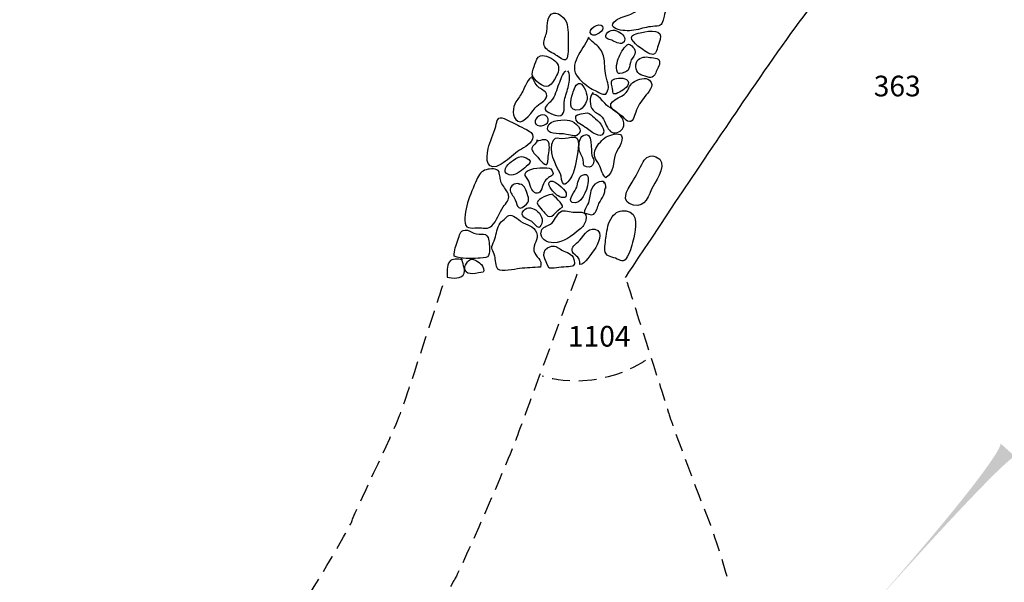
# Model space of a CAD drawing. Extents: x -676 to 898, y -847 to 1150.
# Drawn here: x -164 to -85, y 317 to 362 of the extents above; entities that cross this region are included whole.
import ezdxf

# ---------------------------------------------------------------- set-up
doc = ezdxf.new("R2010")
doc.units = 0
doc.header["$MEASUREMENT"] = 0
doc.linetypes.add('AI9-LType1', pattern=[2.116667, 1.411111, -0.705556])
doc.layers.add('LAYER_1', color=160, linetype='Continuous')
doc.styles.add('STD', font='txt')

# ---------------------------------------------------------------- blocks, each defined once
blk = doc.blocks.new('AI9-BLK18')
at = {"layer": 'LAYER_1'}
h = blk.add_hatch(color=7, dxfattribs=at)
edge = h.paths.add_edge_path()
edge.add_spline(control_points=[(0.758, -3.981), (0.762, -3.981), (0.116, -3.937), (-0.621, 4.026), (0.022, -3.981), (-0.758, -4.026), (-0.758, -4.026), (-0.758, -4.026), (0.758, -3.981), (0.758, -3.981)], knot_values=[0, 0, 0, 0, 1, 1, 1, 2, 2, 2, 3, 3, 3, 3], degree=3, periodic=0)
blk = doc.blocks.new('AI9-BLK17')
at = {"layer": 'LAYER_1'}
h = blk.add_hatch(color=7, dxfattribs=at)
edge = h.paths.add_edge_path()
edge.add_spline(control_points=[(2.83, -4.184), (2.827, -4.187), (2.186, -4.417), (-2.83, 4.876), (2.138, -4.461), (1.45, -4.876), (1.447, -4.876), (1.619, -4.767), (2.642, -4.27), (2.83, -4.184)], knot_values=[0, 0, 0, 0, 1, 1, 1, 2, 2, 2, 3, 3, 3, 3], degree=3, periodic=0)
blk = doc.blocks.new('AI9-BLK16')
at = {"layer": 'LAYER_1'}
h = blk.add_hatch(color=7, dxfattribs=at)
edge = h.paths.add_edge_path()
edge.add_spline(control_points=[(1.785, -8.91), (1.778, -8.91), (1.16, -9.095), (-1.785, 9.127), (1.023, -9.095), (0.258, -9.127), (0.258, -9.127), (0.455, -9.076), (1.584, -8.929), (1.785, -8.91)], knot_values=[0, 0, 0, 0, 1, 1, 1, 2, 2, 2, 3, 3, 3, 3], degree=3, periodic=0)
blk = doc.blocks.new('AI9-BLK15')
at = {"layer": 'LAYER_1'}
h = blk.add_hatch(color=7, dxfattribs=at)
edge = h.paths.add_edge_path()
edge.add_spline(control_points=[(8.494, -6.45), (8.491, -6.456), (7.751, -6.95), (-8.494, 7.591), (7.704, -6.998), (7.452, -7.591), (7.449, -7.591), (7.573, -7.425), (8.35, -6.596), (8.494, -6.45)], knot_values=[0, 0, 0, 0, 1, 1, 1, 2, 2, 2, 3, 3, 3, 3], degree=3, periodic=0)
blk = doc.blocks.new('AI9-BLK14')
at = {"layer": 'LAYER_1'}
h = blk.add_hatch(color=7, dxfattribs=at)
edge = h.paths.add_edge_path()
edge.add_spline(control_points=[(8.467, 6.507), (8.47, 6.501), (8.77, 5.666), (-9.318, -6.507), (8.801, 5.609), (9.318, 5.223), (9.318, 5.217), (9.187, 5.376), (8.575, 6.332), (8.467, 6.507)], knot_values=[0, 0, 0, 0, 1, 1, 1, 2, 2, 2, 3, 3, 3, 3], degree=3, periodic=0)
blk = doc.blocks.new('AI9-BLK13')
at = {"layer": 'LAYER_1'}
h = blk.add_hatch(color=7, dxfattribs=at)
edge = h.paths.add_edge_path()
edge.add_spline(control_points=[(3.383, 7.586), (3.386, 7.579), (4.042, 7.006), (-4.702, -7.586), (4.182, 7.006), (4.699, 6.789), (4.702, 6.783), (4.517, 6.872), (3.552, 7.471), (3.383, 7.586)], knot_values=[0, 0, 0, 0, 1, 1, 1, 2, 2, 2, 3, 3, 3, 3], degree=3, periodic=0)
blk = doc.blocks.new('AI9-BLK12')
at = {"layer": 'LAYER_1'}
h = blk.add_hatch(color=7, dxfattribs=at)
edge = h.paths.add_edge_path()
edge.add_spline(control_points=[(4.762, 6.73), (4.768, 6.724), (5.31, 6.036), (-5.919, -6.73), (5.447, 6.013), (5.919, 5.704), (5.919, 5.704), (5.752, 5.822), (4.912, 6.583), (4.762, 6.73)], knot_values=[0, 0, 0, 0, 1, 1, 1, 2, 2, 2, 3, 3, 3, 3], degree=3, periodic=0)
blk = doc.blocks.new('AI9-BLK11')
at = {"layer": 'LAYER_1', "color": 7}
for name, p in [('AI9-BLK12', (-19.247404, 25.275804)), ('AI9-BLK13', (0.993393, 13.489788)), ('AI9-BLK14', (15.848128, 7.666371)), ('AI9-BLK15', (9.756855, -14.385341)), ('AI9-BLK16', (-2.981902, -19.605177)), ('AI9-BLK17', (-10.955059, -20.96909)), ('AI9-BLK18', (-16.847206, -27.892182))]:
    blk.add_blockref(name, p, dxfattribs=at)

msp = doc.modelspace()

# ---------------------------------------------------------------- linework, layer by layer
at = {"layer": 'LAYER_1', "color": 7, "linetype": 'AI9-LType1'}
for points, knots in [([(-130.072, 441.244), (-130.072, 441.244), (-134.909, 442.452), (-139.745, 438.523), (-144.582, 434.594), (-149.115, 430.811), (-151.685, 428.699), (-154.257, 426.579), (-160.151, 421.742), (-161.057, 419.932), (-161.964, 418.115), (-178.136, 403.304), (-188.566, 377.76), (-188.566, 377.76), (-192.194, 368.844), (-193.856, 366.881), (-195.52, 364.918), (-196.727, 360.08), (-197.183, 357.811), (-197.634, 355.542), (-198.842, 349.347), (-197.785, 347.531), (-196.727, 345.721), (-190.531, 336.951), (-190.379, 336.499), (-190.23, 336.046), (-181.31, 330.151), (-181.31, 330.151), (-181.31, 330.151), (-179.043, 326.977), (-178.893, 325.164), (-178.74, 323.35), (-175.87, 313.223), (-175.717, 310.954), (-175.568, 308.685), (-171.94, 296.442), (-170.579, 294.174), (-169.22, 291.911), (-158.186, 274.83), (-157.28, 273.619)], [0, 0, 0, 0, 1, 1, 1, 2, 2, 2, 3, 3, 3, 4, 4, 4, 5, 5, 5, 6, 6, 6, 7, 7, 7, 8, 8, 8, 9, 9, 9, 10, 10, 10, 11, 11, 11, 12, 12, 12, 13, 13, 13, 13]), ([(-119.299, 341.476), (-119.299, 341.476), (-123.453, 330.214), (-124.1, 328.462), (-124.745, 326.709), (-128.714, 317.573), (-129.084, 317.111), (-129.452, 316.646), (-134.528, 306.124), (-135.822, 303.447), (-137.114, 300.77), (-141.085, 289.323), (-141.268, 288.957), (-141.453, 288.584), (-144.498, 279.629), (-144.683, 279.26), (-144.867, 278.89), (-146.622, 270.493), (-146.899, 270.213), (-147.176, 269.936), (-148.189, 264.678), (-148.099, 263.938), (-148.006, 263.199), (-144.221, 261.72), (-143.76, 261.44), (-143.298, 261.166), (-133.145, 256.921), (-132.96, 256.647), (-132.776, 256.367), (-125.023, 253.136), (-125.023, 253.136)], [0, 0, 0, 0, 1, 1, 1, 2, 2, 2, 3, 3, 3, 4, 4, 4, 5, 5, 5, 6, 6, 6, 7, 7, 7, 8, 8, 8, 9, 9, 9, 10, 10, 10, 10]), ([(-128.067, 244.831), (-128.067, 244.831), (-140.252, 249.261), (-141.085, 249.63), (-141.915, 250), (-149.577, 252.951), (-149.577, 252.951), (-149.577, 252.951), (-158.255, 256.367), (-158.532, 256.463), (-158.806, 256.555), (-160.93, 257.661), (-160.93, 257.661), (-160.93, 257.661), (-160.836, 261.262), (-160.653, 261.72), (-160.468, 262.186), (-156.959, 272.339), (-156.959, 272.339), (-156.959, 272.339), (-154.376, 280.095), (-154.376, 280.369), (-154.376, 280.649), (-152.068, 287.94), (-152.068, 287.94), (-152.068, 287.94), (-147.729, 299.291), (-147.454, 300.031), (-147.176, 300.77), (-142.375, 313.319), (-142.098, 313.599), (-141.821, 313.88), (-137.391, 321.171), (-137.207, 321.815), (-137.022, 322.458), (-133.975, 328.647), (-133.33, 330.399), (-132.683, 332.155), (-129.822, 341.018), (-129.822, 341.018)], [0, 0, 0, 0, 1, 1, 1, 2, 2, 2, 3, 3, 3, 4, 4, 4, 5, 5, 5, 6, 6, 6, 7, 7, 7, 8, 8, 8, 9, 9, 9, 10, 10, 10, 11, 11, 11, 12, 12, 12, 13, 13, 13, 13]), ([(-115.33, 340.833), (-115.33, 340.833), (-112.375, 331.601), (-112.005, 330.399), (-111.637, 329.201), (-109.421, 323.293), (-109.051, 322.465), (-108.683, 321.63), (-107.76, 318.775), (-107.298, 317.111)], [0, 0, 0, 0, 1, 1, 1, 2, 2, 2, 3, 3, 3, 3])]:
    msp.add_open_spline(points, degree=3, knots=knots, dxfattribs=at)
at = {"layer": 'LAYER_1', "color": 7}
for points, knots in [([(-115.451, 341.196), (-115.451, 341.196), (-108.947, 350.982), (-108.342, 351.833), (-107.733, 352.684), (-101.29, 362.406), (-99.711, 363.869), (-98.129, 365.326), (-92.294, 370.736), (-91.991, 372.132), (-91.688, 373.531), (-91.809, 378.209), (-91.809, 379.366), (-91.809, 380.519), (-91.688, 387.45), (-91.628, 388.18), (-91.566, 388.906), (-92.053, 394.196), (-91.931, 394.681), (-91.809, 395.168), (-93.086, 397.6), (-93.146, 397.778)], [0, 0, 0, 0, 1, 1, 1, 2, 2, 2, 3, 3, 3, 4, 4, 4, 5, 5, 5, 6, 6, 6, 7, 7, 7, 7]), ([(-115.02, 362.145), (-115.375, 361.992), (-115.891, 361.88), (-116.216, 361.641), (-116.764, 361.24), (-116.333, 360.934), (-115.854, 360.87), (-115.352, 360.803), (-114.919, 360.791), (-114.421, 360.927), (-114.003, 361.046), (-113.551, 361.151), (-113.117, 361.17), (-112.575, 361.196), (-112.552, 361.304), (-112.402, 361.858), (-112.249, 362.432), (-111.775, 364.235), (-112.926, 363.563), (-113.641, 363.145), (-114.261, 362.483), (-115.02, 362.145)], [0, 0, 0, 0, 1, 1, 1, 2, 2, 2, 3, 3, 3, 4, 4, 4, 5, 5, 5, 6, 6, 6, 7, 7, 7, 7]), ([(-121.737, 360.603), (-121.807, 360.316), (-122.008, 359.972), (-121.914, 359.656), (-121.807, 359.29), (-121.375, 359.117), (-121.047, 358.936), (-120.872, 358.834), (-120.427, 358.442), (-120.222, 358.499), (-119.964, 358.573), (-120.015, 359.334), (-120.003, 359.583), (-119.978, 360.156), (-119.997, 360.756), (-120.089, 361.326), (-120.161, 361.782), (-120.907, 362.48), (-121.342, 362.139), (-121.754, 361.814), (-121.622, 361.052), (-121.737, 360.603)], [0, 0, 0, 0, 1, 1, 1, 2, 2, 2, 3, 3, 3, 4, 4, 4, 5, 5, 5, 6, 6, 6, 7, 7, 7, 7]), ([(-118.157, 360.529), (-117.873, 360.284), (-117.062, 360.826), (-117.268, 361.17), (-117.491, 361.546), (-118.576, 360.89), (-118.157, 360.529)], [0, 0, 0, 0, 1, 1, 1, 2, 2, 2, 2]), ([(-116.943, 360.564), (-117.164, 360.188), (-116.769, 360.144), (-116.541, 360.061), (-116.328, 359.981), (-115.877, 359.694), (-115.652, 359.857), (-115.05, 360.309), (-116.461, 361.38), (-116.943, 360.564)], [0, 0, 0, 0, 1, 1, 1, 2, 2, 2, 3, 3, 3, 3]), ([(-113.917, 360.73), (-114.119, 360.692), (-114.766, 360.577), (-114.919, 360.418), (-115.227, 360.102), (-114.223, 359.408), (-113.945, 359.233), (-113.571, 358.987), (-113.151, 358.719), (-112.971, 359.219), (-112.901, 359.421), (-112.899, 359.589), (-112.8, 359.8), (-112.338, 360.791), (-113.066, 360.896), (-113.917, 360.73)], [0, 0, 0, 0, 1, 1, 1, 2, 2, 2, 3, 3, 3, 4, 4, 4, 5, 5, 5, 5]), ([(-118.42, 360.23), (-118.799, 359.29), (-120.083, 358.111), (-119.212, 357.091), (-118.944, 356.785), (-118.439, 356.358), (-118.087, 356.183), (-117.848, 356.065), (-117.269, 355.702), (-117.017, 355.768), (-116.747, 356.186), (-116.764, 356.352), (-116.897, 356.839), (-117.053, 357.429), (-117.102, 357.833), (-117.119, 358.429), (-117.129, 358.761), (-117.297, 359.182), (-117.516, 359.443), (-117.784, 359.755), (-118.168, 359.956), (-118.381, 360.303)], [0, 0, 0, 0, 1, 1, 1, 2, 2, 2, 3, 3, 3, 4, 4, 4, 5, 5, 5, 6, 6, 6, 7, 7, 7, 7]), ([(-116.071, 358.429), (-116.138, 358.219), (-116.208, 357.888), (-116.146, 357.671), (-116.058, 357.346), (-116.025, 357.403), (-115.714, 357.454), (-114.999, 357.575), (-115.227, 357.952), (-114.986, 358.493), (-114.89, 358.697), (-114.645, 358.901), (-114.664, 359.14), (-114.679, 359.309), (-114.825, 359.5), (-114.949, 359.608), (-115.196, 359.819), (-115.214, 359.796), (-115.436, 359.576), (-115.725, 359.29), (-115.948, 358.815), (-116.071, 358.429)], [0, 0, 0, 0, 1, 1, 1, 2, 2, 2, 3, 3, 3, 4, 4, 4, 5, 5, 5, 6, 6, 6, 7, 7, 7, 7]), ([(-122.204, 358.828), (-122.502, 358.742), (-122.559, 358.411), (-122.639, 358.149), (-122.707, 357.932), (-122.888, 357.582), (-122.856, 357.346), (-122.795, 356.932), (-121.954, 356.218), (-121.562, 356.409), (-121.254, 356.565), (-121.076, 356.973), (-120.92, 357.257), (-120.729, 357.607), (-120.685, 358.028), (-120.958, 358.327), (-121.192, 358.595), (-121.842, 358.933), (-122.204, 358.828)], [0, 0, 0, 0, 1, 1, 1, 2, 2, 2, 3, 3, 3, 4, 4, 4, 5, 5, 5, 6, 6, 6, 6]), ([(-114.57, 358.286), (-114.723, 357.815), (-114.513, 357.378), (-114.062, 357.25), (-113.546, 357.097), (-113.245, 356.938), (-113.036, 357.48), (-112.943, 357.722), (-112.7, 358.073), (-112.73, 358.34), (-112.756, 358.57), (-112.889, 358.595), (-113.084, 358.633), (-113.254, 358.668), (-113.495, 358.697), (-113.649, 358.719), (-113.976, 358.774), (-114.444, 358.668), (-114.57, 358.286)], [0, 0, 0, 0, 1, 1, 1, 2, 2, 2, 3, 3, 3, 4, 4, 4, 5, 5, 5, 6, 6, 6, 6]), ([(-122.888, 357.059), (-123.128, 357.212), (-123.506, 356.218), (-123.612, 356.011), (-123.786, 355.663), (-123.954, 355.456), (-124.161, 355.154), (-124.423, 354.771), (-124.505, 353.904), (-124.006, 353.63), (-123.485, 353.343), (-122.808, 354.522), (-122.486, 354.828), (-122.216, 355.083), (-121.57, 355.332), (-121.728, 355.804), (-121.817, 356.065), (-122.191, 356.164), (-122.386, 356.358), (-122.618, 356.584), (-122.79, 356.877), (-122.854, 357.206)], [0, 0, 0, 0, 1, 1, 1, 2, 2, 2, 3, 3, 3, 4, 4, 4, 5, 5, 5, 6, 6, 6, 7, 7, 7, 7]), ([(-120.185, 357.601), (-120.478, 357.505), (-120.609, 356.858), (-120.736, 356.594), (-120.966, 356.103), (-120.996, 355.625), (-121.367, 355.208), (-121.487, 355.071), (-121.898, 354.787), (-121.838, 354.567), (-121.785, 354.36), (-120.999, 354.07), (-120.798, 354.063), (-120.129, 354.041), (-120.369, 354.841), (-120.292, 355.303), (-120.223, 355.689), (-120.048, 356.065), (-119.967, 356.454), (-119.913, 356.721), (-119.814, 357.445), (-120.04, 357.633)], [0, 0, 0, 0, 1, 1, 1, 2, 2, 2, 3, 3, 3, 4, 4, 4, 5, 5, 5, 6, 6, 6, 7, 7, 7, 7]), ([(-114.739, 356.779), (-115.126, 356.559), (-115.139, 356.244), (-115.38, 355.906), (-115.695, 355.463), (-117.132, 355.275), (-116.428, 354.535), (-116.245, 354.344), (-115.976, 354.21), (-115.759, 354.063), (-115.604, 353.955), (-115.432, 353.707), (-115.279, 353.634), (-114.865, 353.426), (-114.736, 354.028), (-114.632, 354.344), (-114.476, 354.816), (-114.21, 355.192), (-113.911, 355.587), (-113.662, 355.912), (-113.06, 356.438), (-113.539, 356.884), (-113.831, 357.158), (-114.436, 356.951), (-114.739, 356.779)], [0, 0, 0, 0, 1, 1, 1, 2, 2, 2, 3, 3, 3, 4, 4, 4, 5, 5, 5, 6, 6, 6, 7, 7, 7, 8, 8, 8, 8]), ([(-116.291, 356.989), (-116.662, 356.852), (-116.586, 356.689), (-116.512, 356.364), (-116.415, 355.925), (-116.511, 355.638), (-116.046, 355.874), (-115.778, 356.004), (-115.169, 356.329), (-115.209, 356.699), (-115.251, 357.12), (-116.001, 357.091), (-116.291, 356.989)], [0, 0, 0, 0, 1, 1, 1, 2, 2, 2, 3, 3, 3, 4, 4, 4, 4]), ([(-119.11, 354.542), (-118.829, 354.612), (-118.534, 355.122), (-118.49, 355.396), (-118.44, 355.683), (-118.738, 356.556), (-119.059, 356.632), (-119.38, 356.709), (-119.549, 356.091), (-119.64, 355.842), (-119.838, 355.294), (-120.024, 354.315), (-119.11, 354.542)], [0, 0, 0, 0, 1, 1, 1, 2, 2, 2, 3, 3, 3, 4, 4, 4, 4]), ([(-118.021, 355.906), (-118.359, 355.606), (-118.311, 354.803), (-118.017, 354.497), (-117.816, 354.287), (-117.5, 354.191), (-117.308, 353.955), (-117.131, 353.739), (-117.068, 353.506), (-116.949, 353.261), (-116.775, 352.916), (-116.576, 352.585), (-116.108, 352.732), (-115.765, 352.834), (-115.526, 353.159), (-115.577, 353.487), (-115.674, 354.108), (-116.364, 354.497), (-116.823, 354.803), (-117.096, 354.988), (-117.77, 355.976), (-118.128, 355.759)], [0, 0, 0, 0, 1, 1, 1, 2, 2, 2, 3, 3, 3, 4, 4, 4, 5, 5, 5, 6, 6, 6, 7, 7, 7, 7]), ([(-123.864, 353.238), (-124.251, 353.458), (-124.677, 353.637), (-125.091, 353.828), (-125.636, 354.067), (-125.623, 353.72), (-125.764, 353.2), (-125.929, 352.598), (-126.205, 352.043), (-126.359, 351.444), (-126.586, 350.577), (-126.46, 349.548), (-125.333, 350.208), (-124.857, 350.488), (-124.474, 350.883), (-124.036, 351.208), (-123.656, 351.489), (-123.036, 351.718), (-122.843, 352.19), (-122.601, 352.77), (-123.469, 353.006), (-123.864, 353.238)], [0, 0, 0, 0, 1, 1, 1, 2, 2, 2, 3, 3, 3, 4, 4, 4, 5, 5, 5, 6, 6, 6, 7, 7, 7, 7]), ([(-121.86, 354.114), (-121.793, 354.089), (-121.734, 354.048), (-121.68, 353.981), (-121.293, 353.5), (-122.06, 353.104), (-122.457, 353.318), (-122.507, 353.343), (-122.545, 353.369), (-122.575, 353.401), (-122.841, 353.675), (-122.271, 354.274), (-121.86, 354.114)], [0, 0, 0, 0, 1, 1, 1, 2, 2, 2, 3, 3, 3, 4, 4, 4, 4]), ([(-121.629, 353.2), (-121.834, 352.54), (-120.685, 352.652), (-120.364, 352.623), (-120.125, 352.604), (-119.521, 352.394), (-119.309, 352.502), (-118.603, 352.872), (-119.498, 353.592), (-119.89, 353.681), (-120.33, 353.787), (-121.463, 353.739), (-121.629, 353.2)], [0, 0, 0, 0, 1, 1, 1, 2, 2, 2, 3, 3, 3, 4, 4, 4, 4]), ([(-119.387, 354.06), (-119.476, 353.506), (-119.046, 353.407), (-118.668, 353.165), (-118.383, 352.98), (-118.111, 352.732), (-117.813, 352.591), (-117.559, 352.477), (-117.28, 352.397), (-117.19, 352.7), (-117.059, 353.14), (-117.652, 353.669), (-117.935, 353.926), (-118.096, 354.073), (-118.257, 354.242), (-118.472, 354.281), (-118.581, 354.299), (-119.369, 354.172), (-119.387, 354.06)], [0, 0, 0, 0, 1, 1, 1, 2, 2, 2, 3, 3, 3, 4, 4, 4, 5, 5, 5, 6, 6, 6, 6]), ([(-122.456, 352.158), (-122.438, 351.833), (-122.86, 351.757), (-122.891, 351.47), (-122.919, 351.221), (-122.572, 350.944), (-122.411, 350.756), (-122.046, 350.341), (-121.598, 349.717), (-121.591, 350.676), (-121.589, 351.055), (-121.442, 351.463), (-121.519, 351.83), (-121.621, 352.324), (-122.148, 352.133), (-122.494, 352.012)], [0, 0, 0, 0, 1, 1, 1, 2, 2, 2, 3, 3, 3, 4, 4, 4, 5, 5, 5, 5]), ([(-120.5, 352.26), (-120.851, 352.279), (-120.944, 352.438), (-121.159, 352.11), (-121.672, 351.329), (-120.963, 350.122), (-120.615, 349.443), (-120.528, 349.268), (-120.534, 348.691), (-120.356, 348.627), (-120.083, 348.531), (-119.671, 349.309), (-119.613, 349.494), (-119.396, 350.208), (-119.207, 351.001), (-119.192, 351.776), (-119.173, 352.744), (-119.828, 352.228), (-120.5, 352.26)], [0, 0, 0, 0, 1, 1, 1, 2, 2, 2, 3, 3, 3, 4, 4, 4, 5, 5, 5, 6, 6, 6, 6]), ([(-118.807, 352.489), (-119.11, 352.311), (-119.154, 351.804), (-119.14, 351.495), (-119.124, 351.119), (-118.883, 350.909), (-118.812, 350.562), (-118.75, 350.253), (-118.903, 350.068), (-118.536, 349.988), (-118.245, 349.927), (-118.055, 350.068), (-117.985, 350.278), (-117.891, 350.555), (-118.064, 350.721), (-118.122, 350.928), (-118.205, 351.208), (-118.017, 352.945), (-118.807, 352.489)], [0, 0, 0, 0, 1, 1, 1, 2, 2, 2, 3, 3, 3, 4, 4, 4, 5, 5, 5, 6, 6, 6, 6]), ([(-116.974, 352.372), (-117.28, 352.196), (-117.649, 351.776), (-117.797, 351.463), (-118.072, 350.89), (-117.825, 350.647), (-117.55, 350.169), (-117.397, 349.902), (-117.252, 349.28), (-117.013, 349.121), (-116.329, 349.58), (-116.468, 350.284), (-116.254, 350.957), (-116.145, 351.304), (-115.537, 352.1), (-115.754, 352.457), (-115.961, 352.798), (-116.713, 352.521), (-116.974, 352.372)], [0, 0, 0, 0, 1, 1, 1, 2, 2, 2, 3, 3, 3, 4, 4, 4, 5, 5, 5, 6, 6, 6, 6]), ([(-124.694, 349.373), (-124.281, 349.239), (-123.743, 349.66), (-123.459, 349.915), (-123.359, 350.001), (-122.99, 350.297), (-123.02, 350.456), (-123.056, 350.635), (-123.58, 350.823), (-123.743, 350.82), (-123.995, 350.816), (-124.323, 350.562), (-124.514, 350.415), (-124.859, 350.154), (-125.365, 349.593), (-124.694, 349.373)], [0, 0, 0, 0, 1, 1, 1, 2, 2, 2, 3, 3, 3, 4, 4, 4, 5, 5, 5, 5]), ([(-114.921, 348.774), (-115.327, 348.152), (-115.901, 347.199), (-114.819, 346.958), (-113.81, 346.737), (-113.638, 347.748), (-113.257, 348.452), (-112.931, 349.054), (-111.978, 350.373), (-113.026, 350.8), (-113.452, 350.973), (-113.825, 350.775), (-114.043, 350.396), (-114.35, 349.86), (-114.577, 349.296), (-114.921, 348.774)], [0, 0, 0, 0, 1, 1, 1, 2, 2, 2, 3, 3, 3, 4, 4, 4, 5, 5, 5, 5]), ([(-125.485, 349.449), (-125.416, 349.889), (-126.096, 349.867), (-126.359, 349.806), (-126.783, 349.723), (-127.032, 349.535), (-127.207, 349.127), (-127.628, 348.165), (-128.362, 346.626), (-128.19, 345.527), (-128.099, 344.95), (-127.559, 345.185), (-127.041, 345.16), (-126.662, 345.141), (-126.369, 345.026), (-126.069, 345.313), (-125.685, 345.673), (-125.459, 346.365), (-125.161, 346.817), (-124.956, 347.13), (-124.637, 347.378), (-124.737, 347.754), (-124.817, 348.073), (-125.107, 348.366), (-125.27, 348.646), (-125.435, 348.939), (-125.372, 349.233), (-125.485, 349.488)], [0, 0, 0, 0, 1, 1, 1, 2, 2, 2, 3, 3, 3, 4, 4, 4, 5, 5, 5, 6, 6, 6, 7, 7, 7, 8, 8, 8, 9, 9, 9, 9]), ([(-123.423, 349.449), (-123.469, 349.268), (-123.209, 349.025), (-123.141, 348.866), (-123.045, 348.633), (-123.029, 348.398), (-122.888, 348.191), (-122.621, 347.78), (-122.252, 347.799), (-122.103, 348.257), (-121.99, 348.614), (-121.898, 348.927), (-121.573, 349.143), (-121.336, 349.296), (-121.066, 349.306), (-121.265, 349.685), (-121.401, 349.94), (-121.619, 349.927), (-121.881, 349.927), (-122.225, 349.927), (-123.31, 349.902), (-123.423, 349.449)], [0, 0, 0, 0, 1, 1, 1, 2, 2, 2, 3, 3, 3, 4, 4, 4, 5, 5, 5, 6, 6, 6, 7, 7, 7, 7]), ([(-121.522, 348.758), (-121.665, 348.48), (-121.084, 347.891), (-120.902, 347.754), (-120.658, 347.572), (-120.037, 347.33), (-120.168, 347.926), (-120.225, 348.184), (-121.297, 349.194), (-121.522, 348.758)], [0, 0, 0, 0, 1, 1, 1, 2, 2, 2, 3, 3, 3, 3]), ([(-119.326, 348.378), (-119.405, 348.105), (-120.094, 347.349), (-119.691, 347.174), (-118.944, 346.856), (-118.509, 348.197), (-118.428, 348.704), (-118.377, 349.019), (-118.366, 349.567), (-118.871, 349.347), (-119.202, 349.194), (-119.237, 348.684), (-119.326, 348.378)], [0, 0, 0, 0, 1, 1, 1, 2, 2, 2, 3, 3, 3, 4, 4, 4, 4]), ([(-123.861, 348.582), (-124.102, 348.786), (-124.5, 348.57), (-124.594, 348.331), (-124.715, 348.009), (-124.441, 347.786), (-124.291, 347.537), (-124.033, 347.098), (-124.094, 346.39), (-123.463, 346.887), (-122.993, 347.257), (-123.126, 347.544), (-123.322, 348.044), (-123.456, 348.391), (-123.563, 348.614), (-123.972, 348.659)], [0, 0, 0, 0, 1, 1, 1, 2, 2, 2, 3, 3, 3, 4, 4, 4, 5, 5, 5, 5]), ([(-117.119, 348.694), (-117.132, 348.952), (-117.548, 348.818), (-117.708, 348.739), (-117.974, 348.608), (-118.119, 348.366), (-118.194, 348.079), (-118.296, 347.697), (-118.283, 347.372), (-118.453, 346.996), (-118.546, 346.795), (-118.707, 346.562), (-118.737, 346.352), (-118.498, 346.32), (-118.205, 346.091), (-117.974, 346.237), (-117.763, 346.374), (-117.668, 346.862), (-117.559, 347.075), (-117.45, 347.298), (-117.282, 347.499), (-117.183, 347.709), (-117.088, 347.917), (-117.105, 348.111), (-117.038, 348.327), (-117.024, 348.327), (-117.013, 348.325), (-117.01, 348.308), (-117.003, 348.5), (-117.006, 348.733), (-117.19, 348.799)], [0, 0, 0, 0, 1, 1, 1, 2, 2, 2, 3, 3, 3, 4, 4, 4, 5, 5, 5, 6, 6, 6, 7, 7, 7, 8, 8, 8, 9, 9, 9, 10, 10, 10, 10]), ([(-121.195, 347.831), (-121.476, 347.805), (-122.441, 347.512), (-122.457, 347.142), (-122.467, 346.945), (-121.92, 346.428), (-121.78, 346.244), (-121.318, 345.629), (-121.002, 346.569), (-120.44, 346.788), (-120.415, 346.996), (-121.104, 347.722), (-121.304, 347.831)], [0, 0, 0, 0, 1, 1, 1, 2, 2, 2, 3, 3, 3, 4, 4, 4, 4]), ([(-123.62, 346.384), (-123.821, 345.934), (-123.058, 345.804), (-122.779, 345.555), (-122.558, 345.361), (-122.378, 344.969), (-122.165, 345.338), (-121.659, 346.228), (-123.206, 347.317), (-123.62, 346.384)], [0, 0, 0, 0, 1, 1, 1, 2, 2, 2, 3, 3, 3, 3]), ([(-123.753, 345.66), (-124.001, 345.823), (-124.393, 346.228), (-124.729, 346.135), (-124.811, 346.11), (-125.094, 345.81), (-125.194, 345.727), (-125.389, 345.568), (-125.472, 345.466), (-125.566, 345.23), (-125.743, 344.793), (-125.738, 344.389), (-125.953, 343.965), (-126.197, 343.497), (-125.972, 343.356), (-125.837, 342.91), (-125.755, 342.649), (-125.797, 342.075), (-125.586, 341.875), (-125.295, 341.597), (-124.259, 341.871), (-123.864, 341.91), (-123.308, 341.971), (-122.766, 341.996), (-122.21, 342.024), (-121.987, 342.655), (-122.618, 342.824), (-122.72, 343.312), (-122.832, 343.86), (-122.285, 344.207), (-122.513, 344.771), (-122.741, 345.345), (-123.283, 345.358), (-123.753, 345.66)], [0, 0, 0, 0, 1, 1, 1, 2, 2, 2, 3, 3, 3, 4, 4, 4, 5, 5, 5, 6, 6, 6, 7, 7, 7, 8, 8, 8, 9, 9, 9, 10, 10, 10, 11, 11, 11, 11]), ([(-121.41, 345.447), (-121.697, 345.256), (-122.032, 345.25), (-122.131, 344.908), (-122.317, 344.271), (-121.704, 343.959), (-121.159, 343.965), (-120.375, 343.984), (-119.694, 344.526), (-119.1, 345.014), (-118.839, 345.23), (-118.673, 345.428), (-118.597, 345.772), (-118.439, 346.479), (-118.96, 346.403), (-119.471, 346.384), (-119.875, 346.365), (-120.267, 346.654), (-120.602, 346.428), (-120.939, 346.199), (-121.05, 345.689), (-121.41, 345.447)], [0, 0, 0, 0, 1, 1, 1, 2, 2, 2, 3, 3, 3, 4, 4, 4, 5, 5, 5, 6, 6, 6, 7, 7, 7, 7]), ([(-115.386, 346.495), (-115.88, 346.543), (-116.213, 346.422), (-116.506, 346.014), (-116.85, 345.542), (-116.897, 345.014), (-116.974, 344.472), (-117.025, 344.128), (-117.153, 343.548), (-117.048, 343.21), (-116.93, 342.831), (-116.441, 342.84), (-116.101, 342.668), (-115.674, 342.451), (-115.556, 342.429), (-115.309, 342.85), (-115.037, 343.318), (-114.914, 343.841), (-114.787, 344.36), (-114.617, 345.048), (-114.382, 346.39), (-115.386, 346.495)], [0, 0, 0, 0, 1, 1, 1, 2, 2, 2, 3, 3, 3, 4, 4, 4, 5, 5, 5, 6, 6, 6, 7, 7, 7, 7]), ([(-119.212, 344.032), (-119.527, 343.764), (-119.89, 343.497), (-119.572, 343.102), (-119.428, 342.923), (-119.243, 342.904), (-119.14, 342.662), (-119.081, 342.531), (-119.086, 342.381), (-119.062, 342.244), (-118.722, 342.184), (-118.131, 343.149), (-117.921, 343.426), (-117.637, 343.803), (-117.105, 344.842), (-117.884, 345.039), (-118.493, 345.199), (-118.826, 344.354), (-119.212, 344.032)], [0, 0, 0, 0, 1, 1, 1, 2, 2, 2, 3, 3, 3, 4, 4, 4, 5, 5, 5, 6, 6, 6, 6]), ([(-127.503, 344.733), (-127.73, 344.813), (-127.924, 344.995), (-128.19, 344.975), (-128.64, 344.95), (-128.623, 344.552), (-128.765, 344.179), (-128.931, 343.739), (-129.084, 343.366), (-129.052, 342.891), (-128.429, 342.668), (-127.819, 342.675), (-127.146, 342.738), (-127.021, 342.751), (-126.514, 342.77), (-126.422, 342.85), (-126.162, 343.057), (-126.27, 343.854), (-126.308, 344.128), (-126.422, 344.924), (-126.911, 344.507), (-127.503, 344.733)], [0, 0, 0, 0, 1, 1, 1, 2, 2, 2, 3, 3, 3, 4, 4, 4, 5, 5, 5, 6, 6, 6, 7, 7, 7, 7]), ([(-120.507, 343.385), (-120.768, 343.538), (-120.983, 343.764), (-121.329, 343.685), (-122.349, 343.452), (-121.836, 342.531), (-121.512, 341.954), (-120.996, 341.922), (-120.482, 342.056), (-119.967, 342.056), (-119.516, 342.056), (-119.433, 342.254), (-119.546, 342.636), (-119.701, 343.165), (-120.089, 343.13), (-120.507, 343.385)], [0, 0, 0, 0, 1, 1, 1, 2, 2, 2, 3, 3, 3, 4, 4, 4, 5, 5, 5, 5]), ([(-128.443, 342.525), (-128.437, 342.563), (-128.437, 342.598), (-128.45, 342.63), (-128.753, 342.668), (-129.237, 342.719), (-129.442, 342.458), (-129.689, 342.139), (-129.576, 341.594), (-129.626, 341.234), (-129.251, 341.113), (-128.405, 341.069), (-128.262, 341.553), (-128.166, 341.878), (-128.431, 342.375), (-128.443, 342.738)], [0, 0, 0, 0, 1, 1, 1, 2, 2, 2, 3, 3, 3, 4, 4, 4, 5, 5, 5, 5]), ([(-128.217, 341.843), (-128.029, 341.253), (-127.193, 341.594), (-126.75, 341.629), (-126.586, 341.642), (-126.839, 342.165), (-126.89, 342.228), (-127.041, 342.394), (-127.508, 342.7), (-127.73, 342.649), (-127.97, 342.598), (-128.292, 342.082), (-128.217, 341.843)], [0, 0, 0, 0, 1, 1, 1, 2, 2, 2, 3, 3, 3, 4, 4, 4, 4])]:
    msp.add_open_spline(points, degree=3, knots=knots, dxfattribs=at)
at = {"layer": 'LAYER_1', "color": 7, "linetype": 'AI9-LType1'}
msp.add_open_spline([(-113.844, 334.625), (-113.844, 334.625), (-117.472, 331.98), (-122.077, 333.357)], degree=3, dxfattribs=at)

# ---------------------------------------------------------------- block references
at = {"layer": 'LAYER_1', "color": 7}
msp.add_blockref('AI9-BLK11', (-71.148, 296.01), dxfattribs=at)

# ---------------------------------------------------------------- texts
at = {"layer": 'LAYER_1', "color": 7, "char_height": 1.64346, "attachment_point": 1, "style": 'STD'}
for s, insert in [('\\W1.00;\\fHelvetica|b1|i0;363', (-95.713, 357.243)), ('\\W1.00;\\fHelvetica|b1|i0;1104', (-120.02, 337.352))]:
    msp.add_mtext(s, dxfattribs=dict(at, insert=insert))

doc.saveas('drawing.dxf')
